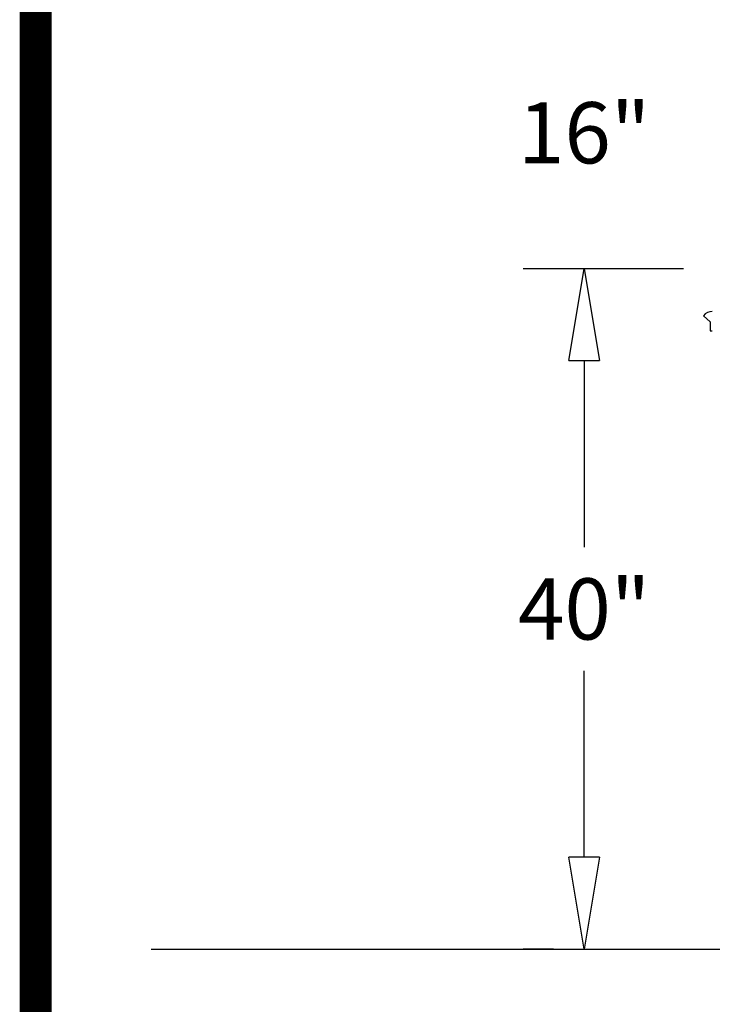
# Model space of a CAD drawing. Units: inches. Extents: x -2935 to 443, y 73 to 1218.
# Drawn here: x -2935 to -2894, y 988 to 1046 of the extents above; entities that cross this region are included whole.
import ezdxf

# ---------------------------------------------------------------- set-up
doc = ezdxf.new("R2010")
doc.units = ezdxf.units.IN
doc.header["$MEASUREMENT"] = 0
doc.layers.get('0').update_dxf_attribs({"lineweight": 25})
doc.layers.add('ACAD', color=6, linetype='Continuous')
doc.layers.add('Dimension', color=5, linetype='Continuous')
doc.styles.get("Standard").update_dxf_attribs({"font": 'arial.ttf'})
doc.dimstyles.new('Fractional', dxfattribs={"dimtxt": 0.06, "dimasz": 0.09, "dimexe": 0.06, "dimexo": 0.03, "dimgap": 0.03, "dimtad": 0, "dimtih": 1, "dimtoh": 1, "dimdec": 4, "dimzin": 0, "dimdsep": 46, "dimlunit": 5, "dimtxsty": 'Standard', "dimblk": 'CLOSEDBLANK', "dimcen": 0.1, "dimadec": 0, "dimazin": 0, "dimtfac": 1, "dimtdec": 4, "dimtofl": 0, "dimtmove": 0, "dimatfit": 3, "dimfxl": 0, "dimfrac": 1, "dimtolj": 1, "dimtzin": 0, "dimarcsym": 0})

# ---------------------------------------------------------------- blocks, each defined once
blk = doc.blocks.new('_ClosedBlank')
at = {"color": 0, "linetype": 'ByBlock', "lineweight": -2}
for p, q in [((-1, 0.167), (0, 0)), ((-1, 0.167), (-1, -0.167)), ((0, 0), (-1, -0.167))]:
    blk.add_line(p, q, dxfattribs=at)
blk = doc.blocks.new('*D16')
at = {"layer": 'DEFPOINTS', "color": 0}
for p in [(-2893.7, 1031.374), (-2901.331, 991.374), (-2901.331, 991.374)]:
    blk.add_point(p, dxfattribs=at)
at = {"layer": 'Dimension', "color": 0, "lineweight": -2}
for p, q in [((-2895.5, 1031.374), (-2904.931, 1031.374)), ((-2901.331, 1025.974), (-2901.331, 1015.012)), ((-2901.331, 996.774), (-2901.331, 1007.736)), ((-2903.131, 991.374), (-2904.931, 991.374))]:
    blk.add_line(p, q, dxfattribs=at)
at = {"layer": 'Dimension', "color": 0, "lineweight": -2, "xscale": 5.400000000000001, "yscale": 5.400000000000001, "zscale": 5.400000000000001}
for p, rotation in [((-2901.331, 1031.374), 90), ((-2901.331, 991.374), 270)]:
    blk.add_blockref('_ClosedBlank', p, dxfattribs=dict(at, rotation=rotation))
at = {"layer": 'Dimension', "color": 0, "insert": (-2901.331, 1011.374), "char_height": 3.6, "attachment_point": 5}
blk.add_mtext('\\A1;40"', dxfattribs=at)
blk = doc.blocks.new('*D22')
at = {"layer": 'DEFPOINTS', "color": 0}
for p in [(-2901.331, 1047.374), (-2887.85, 1047.374), (-2893.7, 1031.374)]:
    blk.add_point(p, dxfattribs=at)
at = {"layer": 'Dimension', "color": 0, "lineweight": -2}
for p, q in [((-2901.331, 1052.774), (-2901.331, 1058.174)), ((-2889.65, 1047.374), (-2904.931, 1047.374)), ((-2895.5, 1031.374), (-2904.931, 1031.374)), ((-2901.331, 1025.974), (-2901.331, 1020.574))]:
    blk.add_line(p, q, dxfattribs=at)
at = {"layer": 'Dimension', "color": 0, "lineweight": -2, "xscale": 5.400000000000001, "yscale": 5.400000000000001, "zscale": 5.400000000000001}
for p, rotation in [((-2901.331, 1047.374), 270), ((-2901.331, 1031.374), 90)]:
    blk.add_blockref('_ClosedBlank', p, dxfattribs=dict(at, rotation=rotation))
at = {"layer": 'Dimension', "color": 0, "insert": (-2901.331, 1039.374), "char_height": 3.6, "attachment_point": 5}
blk.add_mtext('\\A1;16"', dxfattribs=at)

msp = doc.modelspace()

# ---------------------------------------------------------------- linework, layer by layer
for p, q in [((-2894.30848, 1028.60573), (-2893.92181, 1028.25277)), ((-2893.92181, 1028.25277), (-2893.92181, 1027.72923)), ((-2926.80206, 991.37408), (-2873.10036, 991.37408))]:
    msp.add_line(p, q)
for start, end in [(86.7895951, 146.7181808), (260.8912, 273.2104049)]:
    msp.add_arc((-2893.83149, 1028.29262), 0.57058, start, end)
at = {"layer": 'ACAD', "const_width": 1.88768}
msp.add_lwpolyline([(-1967.24808, 445.62089), (-1967.24808, 1216.83494), (-2933.59256, 1216.83494), (-2933.59256, 445.62089)], close=True, dxfattribs=at)

# ---------------------------------------------------------------- dimensions: what is measured, and where the dimension line sits
at = {"layer": 'Dimension'}
dim = msp.add_linear_dim(base=(-2901.33129, 1047.37408), p1=(-2893.69953, 1031.37408), p2=(-2887.85036, 1047.37408), angle=90, dimstyle='Fractional', override={"dimscale": 60, "dimpost": '"', "dimldrblk": 'ClosedBlank'}, dxfattribs=at)
dim.commit()
dim.dimension.update_dxf_attribs({"geometry": '*D22', "text_midpoint": (-2901.33129, 1039.37408), "dimtype": 160})
dim = msp.add_linear_dim(base=(-2901.33129, 991.37408), p1=(-2893.69953, 1031.37408), p2=(-2901.33129, 991.37408), angle=90, dimstyle='Fractional', override={"dimscale": 60, "dimpost": '"', "dimldrblk": 'ClosedBlank'}, dxfattribs=at)
dim.commit()
dim.dimension.update_dxf_attribs({"geometry": '*D16', "text_midpoint": (-2901.33129, 1011.37408)})

doc.saveas('drawing.dxf')
